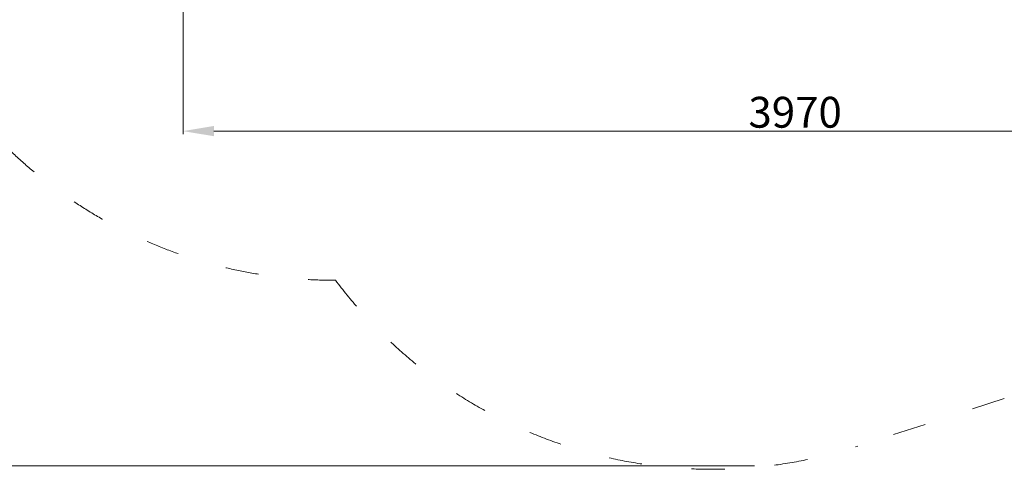
# Model space of a CAD drawing. Units: millimetres. Extents: x 9572 to 26951, y -4171 to 12644.
# Drawn here: x 19261 to 22454, y 4201 to 5658 of the extents above; entities that cross this region are included whole.
import ezdxf

# ---------------------------------------------------------------- set-up
doc = ezdxf.new("R2010")
doc.units = ezdxf.units.MM
doc.header["$LTSCALE"] = 30
doc.linetypes.add('ACAD_ISO03W100', pattern=[30, 12, -18])
doc.layers.add('InterSystem-description', color=7, linetype='Continuous', lineweight=13)
doc.layers.add('InterSystem-dimension', color=7, linetype='Continuous', lineweight=5)
doc.styles.add('arial', font='arial.ttf')
doc.dimstyles.new('IS_1-50(mm)', dxfattribs={"dimtxt": 100, "dimasz": 100, "dimexe": 10, "dimexo": 50, "dimgap": 10, "dimtad": 1, "dimdec": 0, "dimrnd": 0.5, "dimzin": 0, "dimtxsty": 'arial', "dimcen": 100, "dimclrd": 256, "dimclre": 256, "dimclrt": 256, "dimadec": 1, "dimazin": 0, "dimtfac": 1, "dimtdec": 0, "dimtmove": 0, "dimatfit": 3, "dimfxl": 0, "dimtolj": 1, "dimtzin": 0, "dimlwd": -1, "dimlwe": -1, "dimarcsym": 0})

# ---------------------------------------------------------------- blocks, each defined once
blk = doc.blocks.new('*D3')
at = {"layer": 'Defpoints', "color": 0, "transparency": 16777216}
for p in [(21024.9, 9601.5), (17772.4, 4212.2), (21694.4, 4212.2)]:
    blk.add_point(p, dxfattribs=at)
at = {"layer": 'InterSystem-dimension', "transparency": 16777216}
for p, q in [((20974.9, 9601.5), (17762.4, 9601.5)), ((17772.4, 9501.5), (17772.4, 4312.2)), ((21644.4, 4212.2), (17762.4, 4212.2))]:
    blk.add_line(p, q, dxfattribs=at)
for points in [[(17755.8, 9501.5), (17789.1, 9501.5), (17772.4, 9601.5)], [(17755.8, 4312.2), (17789.1, 4312.2), (17772.4, 4212.2)]]:
    blk.add_solid(points, dxfattribs=at)
at = {"layer": 'InterSystem-dimension', "transparency": 16777216, "insert": (17711.3, 6906.9), "char_height": 100, "attachment_point": 5, "rotation": 90, "style": 'arial'}
blk.add_mtext('\\A1;5390', dxfattribs=at)
blk = doc.blocks.new('*D4')
at = {"layer": 'Defpoints', "color": 0, "transparency": 16777216}
for p in [(23760.7, 7136.8), (19790.8, 6971.8), (19790.8, 5297.2)]:
    blk.add_point(p, dxfattribs=at)
at = {"layer": 'InterSystem-dimension', "transparency": 16777216}
for p, q in [((23760.7, 7086.8), (23760.7, 5287.2)), ((19790.8, 6921.8), (19790.8, 5287.2)), ((23660.7, 5297.2), (19890.8, 5297.2))]:
    blk.add_line(p, q, dxfattribs=at)
for points in [[(19890.8, 5313.9), (19890.8, 5280.6), (19790.8, 5297.2)], [(23660.7, 5313.9), (23660.7, 5280.6), (23760.7, 5297.2)]]:
    blk.add_solid(points, dxfattribs=at)
at = {"layer": 'InterSystem-dimension', "transparency": 16777216, "insert": (21775.7, 5358.3), "char_height": 100, "attachment_point": 5, "style": 'arial'}
blk.add_mtext('\\A1;3970', dxfattribs=at)

msp = doc.modelspace()

# ---------------------------------------------------------------- linework, layer by layer
at = {"layer": 'InterSystem-description', "linetype": 'ACAD_ISO03W100', "ltscale": 0.3}
msp.add_line((22454.1, 4429.8), (21978.5, 4275.3), dxfattribs=at)
for centre, radius, start, end in [((20279.3, 6333.6), 1520, 216, 270.2177), ((21507.3, 5725.7), 1525, 216.7302, 288)]:
    msp.add_arc(centre, radius, start, end, dxfattribs=at)

# ---------------------------------------------------------------- dimensions: what is measured, and where the dimension line sits
at = {"layer": 'InterSystem-dimension'}
dim = msp.add_linear_dim(base=(17772.4, 4212.2), p1=(21024.9, 9601.5), p2=(21694.4, 4212.2), angle=90, dimstyle='IS_1-50(mm)', dxfattribs=at)
dim.commit()
dim.dimension.update_dxf_attribs({"geometry": '*D3', "text_midpoint": (17711.3, 6906.9)})
dim = msp.add_linear_dim(base=(19790.8, 5297.2), p1=(23760.7, 7136.8), p2=(19790.8, 6971.8), dimstyle='IS_1-50(mm)', dxfattribs=at)
dim.commit()
dim.dimension.update_dxf_attribs({"geometry": '*D4', "text_midpoint": (21775.7, 5358.3)})

doc.saveas('drawing.dxf')
